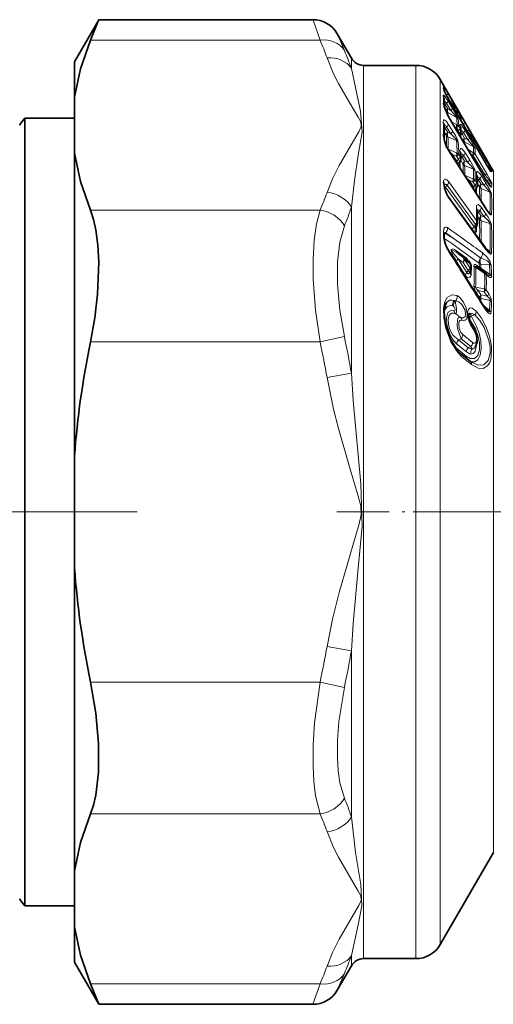
# Model space of a CAD drawing. Extents: x 0 to 210, y 0 to 297.
# Drawn here: x 120 to 136, y 180 to 215 of the extents above; entities that cross this region are included whole.
import ezdxf

# ---------------------------------------------------------------- set-up
doc = ezdxf.new("R2010")
doc.units = 0
doc.linetypes.add('DASHDOT', pattern=[18.5, 12, -3, 0.5, -3])

msp = doc.modelspace()

# ---------------------------------------------------------------- linework, layer by layer
at = {"color": 7, "lineweight": 35}
for p, q in [((121.45488, 213.810547), (122.319534, 215.308167)), ((122.313232, 215.292374), (122.026497, 214.584702)), ((122.313232, 215.292374), (122.319443, 215.307953)), ((122.319534, 215.308167), (129.940704, 215.308167)), ((131.310547, 213.935547), (130.806732, 214.808182)), ((121.45488, 213.810547), (121.45488, 213.806091)), ((121.45488, 213.806091), (121.45488, 212.550964)), ((133.604248, 213.685547), (131.743561, 213.685547)), ((136.361099, 209.910553), (134.470276, 213.185547)), ((121.45488, 212.550964), (121.45488, 210.569626)), ((136.077316, 210.222031), (134.759247, 212.502777)), ((134.606445, 212.220016), (134.755295, 211.876389)), ((119.684921, 210.09671), (119.684921, 211.810547)), ((119.684921, 211.810547), (121.45488, 211.810547)), ((136.08609, 209.644653), (134.755295, 211.876389)), ((135.196808, 211.744461), (135.20256, 211.779144)), ((134.606583, 211.596222), (134.606644, 211.593262)), ((135.174591, 211.234512), (135.158356, 211.199875)), ((136.082642, 208.618835), (134.751862, 210.693436)), ((121.45488, 210.569626), (121.45488, 199.791885)), ((135.20134, 210.574188), (135.20134, 210.571228)), ((119.684921, 210.09671), (119.684921, 183.810547)), ((135.787491, 209.760727), (135.787521, 209.757294)), ((134.608398, 209.445084), (134.609436, 209.417862)), ((136.076385, 207.198975), (134.74559, 209.039322)), ((135.788574, 208.555984), (135.787689, 208.524399)), ((134.612488, 207.570847), (134.612488, 207.686035)), ((135.107727, 206.996841), (135.285156, 206.872269)), ((135.285629, 206.871948), (135.470581, 206.74147)), ((135.818802, 206.493698), (136.037842, 206.339844)), ((136.0383, 206.339523), (136.039124, 206.338943)), ((136.141159, 206.26619), (136.03923, 206.338867)), ((135.542725, 203.165527), (135.197632, 203.446228)), ((135.581451, 203.1362), (135.542725, 203.165527)), ((121.45488, 195.829208), (121.45488, 199.791885)), ((121.45488, 195.829208), (121.45488, 185.051468)), ((136.361099, 185.710541), (134.470276, 182.435547)), ((121.45488, 185.051468), (121.45488, 183.070129)), ((119.684921, 183.810547), (121.45488, 183.810547)), ((121.45488, 183.070129), (121.45488, 181.810547)), ((121.45488, 181.810547), (122.319534, 180.312927)), ((131.310547, 181.685547), (130.806732, 180.812927)), ((133.604248, 181.935547), (131.743561, 181.935547)), ((122.319534, 180.312927), (122.026497, 181.036392)), ((122.319534, 180.312927), (129.940704, 180.312927))]:
    msp.add_line(p, q, dxfattribs=at)
at = {"color": 7, "lineweight": 13}
for p, q in [((129.940811, 215.307877), (129.947998, 215.287018)), ((129.947998, 215.287018), (130.193634, 214.584702)), ((122.026497, 214.584702), (130.193649, 214.584702)), ((130.806824, 214.807938), (130.814026, 214.790802)), ((130.814026, 214.790802), (131.059662, 214.213959)), ((131.310547, 213.935547), (131.310547, 213.931061)), ((131.310547, 213.931061), (131.310547, 213.571503)), ((131.743561, 213.685547), (131.743561, 213.681122)), ((131.743561, 213.681122), (131.743561, 181.935547)), ((133.604248, 213.681122), (133.604248, 213.685547)), ((133.604248, 213.681122), (133.604248, 181.935547)), ((134.470276, 213.181259), (134.470276, 213.185547)), ((134.470276, 213.181259), (134.470276, 182.435547)), ((134.650818, 212.868668), (134.759308, 212.682831)), ((134.690155, 212.627716), (134.697952, 212.633804)), ((134.83873, 212.390274), (134.697952, 212.633804)), ((134.900085, 212.439301), (134.759308, 212.682831)), ((136.077332, 210.220551), (134.759308, 212.501434)), ((134.759338, 212.502365), (134.759354, 212.501572)), ((135.092407, 212.103989), (134.900085, 212.439301)), ((134.683746, 212.072464), (134.612305, 212.192078)), ((134.698257, 212.340683), (134.652344, 212.295761)), ((134.742249, 212.145279), (134.652344, 212.295761)), ((134.690002, 211.996918), (134.683746, 212.072464)), ((134.851868, 212.083099), (134.698257, 212.340683)), ((134.742249, 212.145279), (134.851868, 212.083099)), ((134.910355, 212.156418), (134.756744, 212.413971)), ((134.81575, 212.405029), (134.83873, 212.390274)), ((134.921021, 212.222931), (135.044922, 212.14325)), ((135.034317, 212.070282), (134.994827, 212.095169)), ((135.106094, 212.078232), (135.092407, 212.103989)), ((134.742249, 212.011154), (135.056, 211.83284)), ((134.755295, 211.876389), (134.756744, 211.868408)), ((136.087494, 209.636307), (134.756744, 211.868408)), ((135.034317, 212.070282), (135.057922, 212.055893)), ((135.057434, 211.987671), (135.090454, 211.993225)), ((135.176361, 211.893997), (135.119446, 211.992203)), ((134.698257, 211.496445), (134.652344, 211.444809)), ((134.742249, 211.304901), (134.652344, 211.444809)), ((134.851868, 211.256958), (134.698257, 211.496445)), ((134.910355, 211.356323), (134.756744, 211.595779)), ((135.046112, 211.581848), (134.874207, 211.677032)), ((135.046112, 211.482071), (134.962952, 211.528183)), ((135.046112, 211.581833), (135.069427, 211.570343)), ((135.117752, 211.362244), (135.046112, 211.482071)), ((135.128067, 211.514145), (135.100815, 211.500595)), ((135.176239, 211.433578), (135.128067, 211.514145)), ((135.295502, 211.595581), (135.287231, 211.589188)), ((135.438385, 211.348587), (135.295502, 211.595581)), ((135.499756, 211.397552), (135.356857, 211.644547)), ((134.683746, 211.206482), (134.612549, 211.317337)), ((134.742249, 211.304901), (134.851868, 211.256958)), ((134.742249, 211.149811), (135.056, 211.01207)), ((135.082092, 211.328369), (135.117752, 211.362244)), ((135.160339, 211.238602), (135.148148, 211.217468)), ((135.27951, 211.025391), (135.18959, 211.175873)), ((135.295822, 211.294785), (135.248077, 211.248352)), ((135.337997, 211.09787), (135.248077, 211.248352)), ((135.281586, 210.993744), (135.27951, 211.025391)), ((135.45163, 211.033722), (135.295822, 211.294785)), ((135.337997, 211.09787), (135.45163, 211.033722)), ((135.510117, 211.106781), (135.354309, 211.367813)), ((135.419174, 211.36087), (135.438385, 211.348587)), ((135.524139, 211.179306), (135.6418, 211.103897)), ((135.625229, 211.050613), (135.583176, 211.077103)), ((135.625229, 211.050613), (135.648804, 211.03624)), ((135.046112, 210.575195), (134.749451, 210.700745)), ((136.087494, 208.596664), (134.756744, 210.67186)), ((135.337997, 210.96402), (135.652954, 210.785797)), ((135.341797, 210.892807), (135.338013, 210.96402)), ((135.637024, 210.593582), (135.462769, 210.690018)), ((135.646881, 210.967804), (135.68132, 210.973557)), ((136.112534, 210.278519), (135.710342, 210.972565)), ((134.909027, 210.518402), (134.882401, 210.489532)), ((135.059235, 210.284714), (134.909027, 210.518402)), ((135.046112, 210.460236), (134.909027, 210.518402)), ((135.046112, 210.575195), (135.069427, 210.567703)), ((135.117752, 210.348831), (135.046112, 210.460236)), ((135.059235, 210.284714), (135.117752, 210.348831)), ((135.176239, 210.444717), (135.128067, 210.519623)), ((135.204056, 210.527573), (135.201874, 210.528259)), ((135.295822, 210.479309), (135.248077, 210.425873)), ((135.337997, 210.28598), (135.248077, 210.425873)), ((135.45163, 210.236572), (135.295822, 210.479309)), ((135.510117, 210.33548), (135.354309, 210.578156)), ((135.637024, 210.49382), (135.551483, 210.541229)), ((135.637024, 210.593582), (135.660309, 210.582108)), ((136.065002, 209.778046), (135.637024, 210.49382)), ((135.718964, 210.525894), (135.691666, 210.512344)), ((136.123489, 209.84935), (135.718964, 210.525894)), ((135.059235, 210.284714), (135.032425, 210.255615)), ((135.174652, 210.252731), (135.175201, 210.084076)), ((135.27951, 210.188141), (135.198669, 210.313919)), ((135.337997, 210.28598), (135.45163, 210.236572)), ((135.337997, 210.131302), (135.652954, 209.99382)), ((136.077393, 210.221573), (136.077377, 210.220703)), ((136.23703, 209.999527), (136.193146, 210.027069)), ((136.23703, 209.999527), (136.228485, 209.971176)), ((135.637024, 209.656433), (135.340225, 209.781937)), ((135.637024, 209.656433), (135.660324, 209.648956)), ((135.877228, 209.657593), (135.832733, 209.607361)), ((136.028992, 209.420731), (135.877228, 209.657593)), ((136.087494, 209.520584), (135.93573, 209.757355)), ((136.065002, 209.778046), (135.978058, 209.825851)), ((136.08609, 209.644653), (136.087494, 209.636307)), ((136.248688, 209.544113), (136.095749, 209.628479)), ((136.361099, 209.910553), (136.361099, 209.907181)), ((136.361099, 209.907181), (136.361099, 185.710541)), ((134.614288, 209.437195), (134.608582, 209.428452)), ((134.609039, 209.434311), (134.614288, 209.437195)), ((134.714966, 209.424988), (134.656418, 209.355164)), ((135.673355, 207.951248), (134.656418, 209.355164)), ((135.727188, 208.028748), (134.714966, 209.424988)), ((135.767136, 208.171143), (134.773468, 209.541885)), ((135.499359, 209.599884), (135.472061, 209.57019)), ((135.649841, 209.365707), (135.499359, 209.599884)), ((135.637024, 209.541489), (135.499359, 209.599884)), ((135.649841, 209.365707), (135.622391, 209.335815)), ((135.708649, 209.430115), (135.637024, 209.541489)), ((135.649841, 209.365707), (135.708649, 209.430115)), ((135.767136, 209.525955), (135.718964, 209.600861)), ((135.765503, 209.333893), (135.766083, 209.165298)), ((135.864105, 209.368698), (135.794388, 209.477264)), ((135.922592, 209.467453), (135.832733, 209.607361)), ((136.028992, 209.420731), (135.922592, 209.467453)), ((136.235519, 209.174164), (135.922592, 209.312103)), ((136.218811, 209.438171), (136.235519, 209.424728)), ((136.087494, 207.156128), (134.756744, 208.997284)), ((131.310547, 208.641586), (131.310547, 202.740433)), ((136.087494, 208.424057), (135.93573, 208.63414)), ((122.026497, 208.535889), (130.193634, 208.535889)), ((135.864105, 208.211975), (135.793579, 208.309433)), ((135.877228, 208.511826), (135.832733, 208.45694)), ((135.922592, 208.332809), (135.832733, 208.45694)), ((136.028992, 208.301651), (135.877228, 208.511826)), ((135.922592, 208.332809), (136.028992, 208.301651)), ((136.157593, 208.508789), (136.235519, 208.443558)), ((135.673355, 207.951248), (135.70813, 207.992935)), ((135.766617, 207.969345), (135.765717, 207.823914)), ((135.922592, 208.162155), (136.235519, 208.069809)), ((134.585693, 207.636368), (134.585693, 207.750763)), ((134.661041, 207.726151), (134.645203, 207.740005)), ((134.668747, 207.734116), (134.661041, 207.726151)), ((136.235519, 207.067184), (136.073578, 207.202972)), ((134.887512, 207.08519), (134.860352, 207.095963)), ((135.362061, 206.872574), (135.049225, 207.094208)), ((135.730621, 206.96936), (135.912415, 206.837967)), ((135.91275, 206.837723), (135.914627, 206.836349)), ((135.362045, 206.228912), (135.049225, 206.718887)), ((135.420547, 206.317093), (135.107727, 206.807831)), ((135.107727, 206.807831), (135.285156, 206.683182)), ((135.285156, 206.683182), (135.469894, 206.396011)), ((135.343643, 206.773575), (135.528381, 206.643845)), ((135.343643, 206.773575), (135.528381, 206.485992)), ((135.672134, 206.783249), (135.854675, 206.651779)), ((135.730606, 206.51416), (136.037643, 206.298218)), ((135.863373, 206.514786), (135.762039, 206.587387)), ((135.855133, 206.651443), (135.856354, 206.650558)), ((135.863373, 206.514786), (135.856812, 206.650223)), ((135.915298, 206.610321), (136.223557, 206.61731)), ((135.921875, 206.474564), (135.915298, 206.610321)), ((136.243179, 206.249191), (135.921875, 206.474564)), ((135.469894, 206.396011), (135.420547, 206.317093)), ((135.542252, 206.343292), (135.526489, 206.320419)), ((136.050964, 206.286865), (136.037643, 206.298218)), ((136.050964, 206.286865), (136.072952, 206.306763)), ((136.198166, 206.170914), (136.109726, 206.233658)), ((136.037643, 205.739868), (135.730606, 205.802231)), ((135.863373, 205.438278), (135.762039, 205.598694)), ((135.921875, 205.525101), (135.820526, 205.685806)), ((136.037643, 205.641418), (135.820526, 205.685806)), ((135.863373, 205.438278), (135.860687, 205.379181)), ((136.139679, 205.481552), (135.921875, 205.525101)), ((136.050964, 205.739166), (136.037643, 205.739868)), ((136.139679, 205.481552), (136.037643, 205.641418)), ((136.198166, 205.570374), (136.109726, 205.709183)), ((134.9422, 205.122971), (134.909393, 205.135223)), ((135.000687, 205.306366), (134.96788, 205.326431)), ((135.017273, 205.315704), (134.96788, 205.326431)), ((135.017273, 205.315704), (135.000687, 205.306366)), ((135.921875, 205.395203), (135.916855, 205.289078)), ((136.243179, 205.330399), (135.921875, 205.395203)), ((135.965302, 205.211365), (136.223557, 204.962769)), ((135.18335, 204.738205), (135.024078, 204.848358)), ((135.704071, 204.81955), (135.569489, 204.780457)), ((131.059677, 204.047684), (130.193649, 203.85936)), ((135.62056, 203.834274), (135.274185, 204.115341)), ((122.026497, 203.85936), (130.193649, 203.85936)), ((135.403076, 203.500305), (135.057068, 203.781265)), ((135.215698, 203.968857), (135.115555, 203.925461)), ((135.461578, 203.644302), (135.115555, 203.925461)), ((135.562073, 203.687866), (135.215698, 203.968857)), ((135.562073, 203.687866), (135.461578, 203.644302)), ((135.398804, 203.347382), (135.052979, 203.628357)), ((135.589706, 203.049393), (135.244644, 203.330399)), ((131.310547, 202.740433), (130.444519, 202.58757)), ((133.512115, 197.810547), (153.323151, 197.810547)), ((131.310547, 192.880569), (130.444519, 193.033432)), ((131.310547, 192.880615), (131.310547, 186.979477)), ((122.026497, 191.761734), (130.193634, 191.761734)), ((131.059662, 191.57338), (130.193634, 191.761688)), ((122.026497, 187.085205), (130.193649, 187.085205)), ((131.310547, 182.049591), (131.310547, 181.685547)), ((130.806732, 180.812927), (131.059662, 181.407135)), ((122.026497, 181.036392), (130.193634, 181.036392)), ((129.940704, 180.312927), (130.193634, 181.036392))]:
    msp.add_line(p, q, dxfattribs=at)
at = {"color": 7, "linetype": 'DASHDOT', "lineweight": 13}
msp.add_line((96.88765, 197.810547), (123.688263, 197.810547), dxfattribs=at)
at = {"color": 7, "linetype": 'DASHDOT', "lineweight": 13, "ltscale": 0.15433}
msp.add_line((130.796112, 197.810547), (136.969315, 197.810547), dxfattribs=at)
at = {"color": 7, "lineweight": 35}
for points in [[(121.45488, 212.550964), (121.671013, 213.56311), (122.026497, 214.584702)], [(134.606659, 211.093216), (134.609558, 211.054108), (134.687759, 210.811279), (134.751862, 210.693436)], [(121.45488, 210.569626), (121.671013, 209.55748), (122.026497, 208.535889)], [(122.026497, 208.535889), (122.136009, 208.211578), (122.219673, 207.838242), (122.289932, 207.293533), (122.318573, 206.694565), (122.273987, 205.547195), (122.175568, 204.705719), (122.026497, 203.85936)], [(134.700226, 205.256912), (134.655945, 205.175079), (134.614044, 204.936417), (134.649673, 204.514038), (134.832321, 203.953812), (135.063751, 203.580841), (135.197632, 203.446228)], [(135.474258, 204.860901), (135.544113, 204.512482), (135.632599, 204.371552)], [(135.707657, 203.651398), (135.78598, 203.818634), (135.778534, 204.058365), (135.667969, 204.32457), (135.632599, 204.371552)], [(122.026497, 191.761734), (122.210228, 190.664062), (122.306854, 189.583145), (122.306763, 188.56958), (122.213684, 187.749893), (122.131973, 187.395004), (122.026497, 187.085205)], [(121.45488, 185.051468), (121.671013, 186.063614), (122.026497, 187.085205)], [(121.45488, 183.070129), (121.671013, 182.057983), (122.026497, 181.036392)]]:
    msp.add_lwpolyline(points, dxfattribs=at)
at = {"color": 7, "lineweight": 13}
for points in [[(130.444534, 209.171783), (130.641388, 209.654099), (130.877075, 210.126801), (131.472031, 211.147125), (131.577866, 211.326736), (131.661987, 211.507645), (131.640762, 211.672058), (131.552002, 211.838943), (131.236679, 212.363098), (130.85051, 213.043762), (130.677124, 213.389648), (130.444519, 213.948807)], [(131.310547, 208.641602), (131.416275, 209.59549), (131.548447, 210.49295), (131.689209, 211.310547), (131.639008, 212.05394), (131.455032, 212.897751), (131.310547, 213.571503)], [(134.580292, 212.975266), (134.580002, 212.976959), (134.580338, 212.978104), (134.582306, 212.976883), (134.588745, 212.96875), (134.650818, 212.868668)], [(134.580292, 212.880249), (134.580002, 212.876633), (134.581863, 212.864914), (134.609299, 212.79126), (134.759308, 212.501434)], [(134.580078, 212.605591), (134.580582, 212.622055), (134.582489, 212.627426), (134.584717, 212.630096), (134.590057, 212.631683), (134.595932, 212.630127), (134.603363, 212.625763), (134.623459, 212.60733), (134.756744, 212.413971)], [(134.697952, 212.633804), (134.754944, 212.675812), (134.758331, 212.679733), (134.759171, 212.681213), (134.759308, 212.682831)], [(134.83873, 212.390274), (134.895752, 212.432297), (134.899124, 212.436218), (134.899963, 212.437698), (134.900085, 212.439301)], [(134.580078, 212.319885), (134.582733, 212.279465), (134.623322, 212.141205), (134.756744, 211.868408)], [(134.608536, 212.415161), (134.642746, 212.405289), (134.698257, 212.340683)], [(135.056, 211.83284), (135.05719, 211.834091), (135.057587, 211.835373), (135.057312, 211.83902), (135.052109, 211.850891), (135.029602, 211.883591), (134.851868, 212.083099)], [(135.114487, 211.771606), (135.110687, 211.786224), (135.091187, 211.832153), (134.910355, 212.156418)], [(134.580078, 211.674698), (134.584305, 211.725235), (134.592545, 211.740967), (134.60202, 211.747314), (134.614838, 211.747925), (134.634094, 211.739944), (134.689987, 211.687927), (134.756744, 211.595779)], [(135.174835, 211.935837), (135.174713, 211.937546), (135.175018, 211.938507), (135.176254, 211.938522), (135.177628, 211.937546), (135.184509, 211.92955), (135.356857, 211.644547)], [(134.608536, 211.545685), (134.642624, 211.548187), (134.680267, 211.522949), (134.698257, 211.496445)], [(135.174637, 211.55809), (135.175781, 211.57489), (135.17807, 211.580322), (135.180603, 211.582977), (135.186523, 211.584412), (135.192917, 211.582626), (135.200928, 211.577881), (135.222488, 211.558167), (135.354309, 211.367813)], [(134.580078, 211.190842), (134.623199, 210.956161), (134.756744, 210.67186)], [(135.056, 211.01207), (135.057602, 211.019669), (135.056244, 211.02684), (135.048233, 211.044586), (135.00769, 211.09938), (134.851868, 211.256958)], [(135.114487, 210.955551), (135.0914, 211.032715), (135.023468, 211.168732), (134.910355, 211.356323)], [(135.18959, 211.175873), (135.18277, 211.181381), (135.179733, 211.182617), (135.17778, 211.182663), (135.176163, 211.181946), (135.174911, 211.180435), (135.173584, 211.17511)], [(135.204498, 211.368484), (135.238983, 211.359406), (135.295822, 211.294785)], [(135.6418, 211.103897), (135.642975, 211.103699), (135.643768, 211.104507), (135.642761, 211.107803), (135.636505, 211.117859), (135.613068, 211.14827), (135.438385, 211.348587)], [(135.652954, 210.785797), (135.654434, 210.787445), (135.654785, 210.789658), (135.653809, 210.79451), (135.646622, 210.808823), (135.583939, 210.889359), (135.45163, 211.033722)], [(135.711456, 210.724503), (135.708252, 210.738113), (135.690491, 210.781677), (135.510117, 211.106781)], [(135.174637, 210.655594), (135.180344, 210.707718), (135.189774, 210.723434), (135.200409, 210.729309), (135.214706, 210.728806), (135.235321, 210.719086), (135.294495, 210.661652), (135.354309, 210.578156)], [(135.204498, 210.527405), (135.238861, 210.530716), (135.277252, 210.506195), (135.295822, 210.479309)], [(135.711456, 209.937149), (135.690674, 210.010498), (135.623901, 210.146286), (135.510117, 210.33548)], [(135.160339, 210.244308), (135.120865, 210.236557), (135.078537, 210.258453), (135.059235, 210.284714)], [(135.652954, 209.99382), (135.6548, 210.000885), (135.65387, 210.007523), (135.646866, 210.024292), (135.584213, 210.105194), (135.45163, 210.236572)], [(136.077332, 210.220551), (136.19458, 210.023087), (136.264282, 209.916718), (136.280243, 209.897659), (136.283691, 209.895233), (136.284851, 209.895004), (136.285889, 209.895828)], [(136.112534, 210.278519), (136.284866, 209.968521), (136.296631, 209.941895), (136.298416, 209.935211), (136.298386, 209.933838)], [(136.112534, 210.161652), (136.230713, 210.019699), (136.238815, 210.006485), (136.240479, 210.002075), (136.24057, 210.000641), (136.239838, 209.999435), (136.23703, 209.999527)], [(134.773468, 209.541885), (134.702957, 209.617599), (134.653915, 209.63913), (134.635406, 209.637222), (134.613251, 209.622833), (134.602066, 209.607452), (134.586639, 209.566681)], [(135.761047, 209.837341), (135.764679, 209.887451), (135.772446, 209.903091), (135.781494, 209.909515), (135.793793, 209.910339), (135.812347, 209.902863), (135.867401, 209.851746), (135.93573, 209.757355)], [(135.788773, 209.707779), (135.821777, 209.709839), (135.858994, 209.684601), (135.877228, 209.657593)], [(136.065002, 209.778046), (136.186768, 209.645355), (136.245621, 209.567215), (136.251251, 209.55455), (136.252075, 209.549927), (136.251526, 209.546631), (136.250793, 209.545486), (136.248688, 209.544113)], [(136.087494, 209.636307), (136.250168, 209.388962), (136.272491, 209.364731), (136.284836, 209.356216), (136.289322, 209.355591), (136.291931, 209.35704), (136.293274, 209.359375), (136.294006, 209.362305)], [(136.123489, 209.84935), (136.254242, 209.616989), (136.293121, 209.533875), (136.30603, 209.494263), (136.307175, 209.482178)], [(134.756744, 208.997284), (134.665558, 209.164047), (134.58374, 209.473907)], [(134.714966, 209.424988), (134.692657, 209.449326), (134.662064, 209.45871), (134.645126, 209.45546), (134.614288, 209.437195)], [(135.751205, 209.325516), (135.711823, 209.317627), (135.669327, 209.339294), (135.649841, 209.365707)], [(136.028992, 209.420731), (136.182434, 209.266174), (136.224945, 209.210571), (136.236572, 209.184708), (136.23645, 209.176239), (136.235519, 209.174164)], [(136.087494, 209.520584), (136.226257, 209.286148), (136.27095, 209.193314), (136.294006, 209.117752)], [(135.761047, 208.59848), (135.766602, 208.682602), (135.777786, 208.713196), (135.796692, 208.732483), (135.822189, 208.735367), (135.85318, 208.72142), (135.93573, 208.634125)], [(136.087494, 208.59668), (136.203552, 208.431808), (136.250488, 208.381485), (136.272675, 208.366959), (136.282135, 208.36557), (136.286011, 208.366898), (136.290375, 208.371445), (136.294006, 208.385056)], [(130.193634, 208.535889), (130.064056, 208.049774), (129.981506, 207.472122), (129.943298, 206.801483), (129.949936, 206.080963), (130.032501, 204.980591), (130.193634, 203.85936)], [(135.788773, 208.535172), (135.817627, 208.548645), (135.833969, 208.54837), (135.8591, 208.53476), (135.877228, 208.511826)], [(136.235519, 208.069809), (136.236816, 208.082108), (136.223267, 208.115967), (136.155701, 208.194443), (136.028992, 208.301651)], [(136.294006, 208.020279), (136.272629, 208.105469), (136.180191, 208.28569), (136.087494, 208.424057)], [(131.059662, 207.976837), (130.896332, 207.403564), (130.816422, 206.697144), (130.816284, 205.900909), (130.898849, 204.983521), (131.059662, 204.047684)], [(134.585693, 207.750778), (134.604156, 207.881256), (134.631577, 207.924438), (134.657455, 207.938049), (134.689911, 207.936447), (134.727234, 207.917435)], [(135.723419, 207.75119), (135.706314, 207.754227), (135.664459, 207.779999), (135.630341, 207.815964)], [(135.723221, 207.75119), (135.73999, 207.755142), (135.753342, 207.768234), (135.760086, 207.783264), (135.765717, 207.823914)], [(134.860352, 207.146072), (134.917709, 207.165512), (134.980621, 207.138168), (135.049225, 207.094208)], [(136.223557, 206.61731), (136.224594, 206.648361), (136.212234, 206.675491), (136.192078, 206.699692), (136.144653, 206.737427), (135.964981, 206.820358), (135.914795, 206.836227)], [(136.282043, 206.577927), (136.236084, 206.727524), (136.12616, 206.884964), (135.970154, 207.02597)], [(136.294006, 207.014771), (136.289902, 206.993301), (136.285675, 206.98526), (136.270905, 206.976776), (136.257996, 206.9785), (136.244156, 206.984711), (136.216125, 207.005188), (136.087494, 207.156143)], [(135.672119, 206.554855), (135.675217, 206.587585), (135.680176, 206.599579), (135.690674, 206.609833), (135.702759, 206.61293), (135.722473, 206.609406), (135.762039, 206.587387)], [(135.730606, 206.51416), (135.728394, 206.527496), (135.729736, 206.532043), (135.731369, 206.533951), (135.736084, 206.535812), (135.742065, 206.535614), (135.755829, 206.531342), (135.820526, 206.492493)], [(135.362061, 206.228912), (135.435333, 206.148026), (135.466003, 206.135254), (135.504654, 206.140717), (135.526581, 206.15799), (135.543549, 206.181717), (135.567245, 206.241882)], [(135.420547, 206.317093), (135.438568, 206.284821), (135.450546, 206.276093), (135.469513, 206.274017), (135.48175, 206.278259), (135.504166, 206.294769), (135.526489, 206.320419)], [(136.243179, 206.249191), (136.245331, 206.23204), (136.243576, 206.225967), (136.237335, 206.220871), (136.231445, 206.220047), (136.216614, 206.222931), (136.161377, 206.252411), (136.139679, 206.267227)], [(136.301666, 206.208878), (136.296814, 206.165924), (136.288879, 206.151855), (136.273453, 206.142639), (136.261322, 206.14183), (136.235336, 206.149078), (136.198166, 206.170914)], [(135.672119, 205.844757), (135.679062, 205.782822), (135.719269, 205.674454), (135.762039, 205.598694)], [(135.730606, 205.802231), (135.728394, 205.792648), (135.734009, 205.770462), (135.749252, 205.748032), (135.820526, 205.685806)], [(135.07576, 205.501114), (134.881714, 205.532593), (134.717453, 205.433167), (134.635071, 205.275543), (134.591782, 205.056076), (134.598175, 204.70636), (134.666992, 204.344391), (134.850616, 203.856232), (135.098221, 203.474838), (135.244644, 203.330399)], [(135.07576, 205.501114), (135.153397, 205.450256), (135.2966, 205.271881), (135.389801, 205.06778), (135.43399, 204.843216), (135.41716, 204.704742), (135.391418, 204.655258), (135.354309, 204.622894), (135.310181, 204.610931), (135.241852, 204.624939)], [(136.139679, 205.481552), (136.22049, 205.402344), (136.243713, 205.358154), (136.243179, 205.330399)], [(136.198166, 205.570374), (136.272369, 205.427948), (136.301666, 205.287445)], [(134.615997, 204.958939), (134.707489, 205.105026), (134.837494, 205.147903), (134.909393, 205.135223)], [(134.9422, 205.122971), (134.956421, 205.112823), (134.99411, 205.038803), (134.998703, 204.994888), (134.995758, 204.977173), (134.987122, 204.962158), (134.976273, 204.957458), (134.965591, 204.959503)], [(135.000687, 205.306366), (135.052155, 205.048691), (135.054459, 204.918869), (135.042068, 204.869232), (135.034088, 204.855469), (135.02739, 204.849487), (135.024078, 204.848358)], [(135.017273, 205.315704), (135.132248, 205.281219), (135.240326, 205.189102), (135.35376, 204.9841), (135.374451, 204.826126), (135.357193, 204.764282), (135.328201, 204.729675), (135.289597, 204.713989), (135.25592, 204.713791), (135.18335, 204.738205)], [(135.970154, 205.160797), (136.093262, 204.981308), (136.16246, 204.903015), (136.213196, 204.864014), (136.239929, 204.855408), (136.255707, 204.858109), (136.268768, 204.869553), (136.275665, 204.883575), (136.282043, 204.918625)], [(134.965591, 204.959503), (134.855469, 204.976212), (134.759384, 204.913055), (134.714233, 204.816071), (134.693878, 204.679611), (134.708786, 204.466064), (134.835449, 204.077133), (134.940613, 203.905029), (135.057068, 203.781265)], [(135.024078, 204.848358), (134.930038, 204.876587), (134.885254, 204.873779), (134.824493, 204.842178), (134.790848, 204.799026), (134.753311, 204.658859), (134.764267, 204.478973), (134.815018, 204.299103), (134.923325, 204.09671), (135.115555, 203.925461)], [(135.18335, 204.738205), (135.147812, 204.735123), (135.124451, 204.717987), (135.085342, 204.64032), (135.074585, 204.424683), (135.094833, 204.299835), (135.215698, 203.968857)], [(135.652802, 204.291382), (135.545746, 204.457352), (135.468933, 204.660965), (135.442688, 204.814316), (135.452316, 204.958389), (135.473907, 205.012939), (135.507004, 205.050629), (135.548096, 205.06752), (135.610703, 205.060013), (135.740952, 204.965958), (135.762558, 204.941803)], [(135.569489, 204.780457), (135.766464, 204.408081), (135.852554, 204.165375), (135.913361, 203.897949), (135.932922, 203.618484), (135.896301, 203.378876), (135.808838, 203.217056), (135.694244, 203.14769), (135.613373, 203.146133), (135.53096, 203.17511)], [(135.704071, 204.81955), (135.878677, 204.615051), (136.032455, 204.363892), (136.20462, 203.910522), (136.245621, 203.67598), (136.247803, 203.455215), (136.17569, 203.194366), (136.025635, 203.046356), (135.836792, 203.023422), (135.581451, 203.1362)], [(135.762558, 204.941803), (135.941803, 204.694244), (136.098282, 204.400833), (136.225113, 204.061249), (136.299271, 203.705383), (136.288528, 203.290512), (136.234314, 203.125351), (136.15033, 203.002991), (135.998474, 202.915619), (135.823105, 202.921524), (135.589706, 203.049393)], [(136.127151, 204.990891), (136.175064, 204.9487), (136.198456, 204.933319), (136.211258, 204.928452), (136.216721, 204.928146), (136.222839, 204.931122), (136.224289, 204.933197), (136.225998, 204.938782), (136.226273, 204.945877), (136.223557, 204.962769)], [(135.241852, 204.624939), (135.207748, 204.631836), (135.174286, 204.619476), (135.146103, 204.5811), (135.130173, 204.514221), (135.150925, 204.33107), (135.209488, 204.19371), (135.274185, 204.115341)], [(135.511002, 204.660477), (135.721069, 204.323044), (135.809891, 204.089401), (135.865814, 203.828674), (135.868134, 203.571411), (135.80867, 203.377609), (135.685989, 203.266678), (135.541183, 203.266861), (135.398804, 203.347382)], [(135.652802, 204.291382), (135.746552, 204.102951), (135.765396, 203.920258), (135.74704, 203.853317), (135.732819, 203.831528), (135.708099, 203.812592), (135.679108, 203.807663), (135.659515, 203.811722), (135.62056, 203.834274)], [(135.55809, 203.425385), (135.639313, 203.439224), (135.712112, 203.513962), (135.766327, 203.748749)], [(131.310547, 192.880646), (131.377747, 193.850723), (131.546967, 195.809769), (131.687225, 197.299713), (131.641602, 198.812271), (131.37735, 201.77565), (131.310547, 202.740433)], [(130.444534, 193.033508), (130.641388, 193.998154), (130.877075, 194.943558), (131.472031, 196.984177), (131.577866, 197.343414), (131.661987, 197.705246), (131.640762, 198.034058), (131.552002, 198.367844), (131.236679, 199.416122), (130.85051, 200.777451), (130.677124, 201.469238), (130.444519, 202.58757)], [(130.193634, 191.761734), (130.000565, 190.322128), (129.949753, 189.534561), (129.944153, 188.782318), (129.974274, 188.22731), (130.036896, 187.720779), (130.193634, 187.085205)], [(131.059662, 191.573395), (130.865784, 190.36087), (130.815521, 189.702637), (130.810211, 189.076263), (130.840256, 188.610626), (130.902115, 188.187256), (131.059662, 187.644257)], [(131.310547, 182.049591), (131.54657, 183.134705), (131.686554, 183.807724), (131.643158, 184.572708), (131.460144, 185.705261), (131.310547, 186.979477)], [(130.444534, 181.672272), (130.641388, 182.154602), (130.877075, 182.627304), (131.472031, 183.647614), (131.577866, 183.827225), (131.661987, 184.008148), (131.640762, 184.172546), (131.552002, 184.339447), (131.236679, 184.863586), (130.85051, 185.54425), (130.677124, 185.890137), (130.444519, 186.44931)]]:
    msp.add_lwpolyline(points, dxfattribs=at)
at = {"color": 7, "lineweight": 35}
for centre, radius, start, end in [((129.940704, 214.308167), 1, 29.999994, 89.999989), ((131.743561, 214.185547), 0.5, 209.999989, 270.000004), ((133.604248, 212.685547), 1, 29.999994, 90.000003), ((134.213318, 212.828125), 0.399428, 354.615247, 13.592193), ((136.760864, 213.711304), 2.337703, 202.552911, 211.122613), ((132.650101, 212.366241), 1.962506, 355.641125, 4.618953), ((120.802963, 210.810547), 1.5, 138.189685, 149.999997), ((134.819672, 211.808502), 0.384027, 355.615243, 8.573047), ((129.362549, 211.343048), 5.250052, 357.272481, 2.72782), ((133.362213, 211.37793), 1.841318, 358.580907, 2.901586), ((135.003036, 211.337326), 0.2, 329.064164, 358.570344), ((135.003036, 210.355438), 0.2, 327.81191, 359.156437), ((130.298798, 210.424225), 4.904734, 359.162157, 1.712757), ((135.297119, 210.167221), 0.149099, 146.799125, 176.504369), ((139.677109, 212.219833), 4.116473, 209.029378, 213.735187), ((131.229279, 209.505356), 4.565188, 359.098693, 3.157487), ((137.930771, 210.683426), 2.116479, 209.384644, 216.8091), ((135.484589, 209.517136), 0.880621, 186.471777, 212.884911), ((135.887863, 209.248535), 0.14895, 146.792527, 176.454358), ((135.593933, 209.436722), 0.2, 327.801361, 359.090742), ((137.156479, 209.264267), 1.252495, 211.008412, 220.725954), ((127.378563, 208.186447), 8.415908, 359.236122, 2.301461), ((135.856339, 207.886978), 0.118916, 146.475032, 171.051405), ((135.549377, 208.083557), 0.245514, 327.795484, 344.398231), ((135.567719, 208.076782), 0.226014, 344.801939, 359.358073), ((135.41687, 207.590836), 0.804853, 181.423365, 210.367849), ((134.858429, 207.693329), 0.245982, 168.464553, 181.854747), ((-48.931549, 90.112549), 217.794867, 31.901611, 32.515727), ((136.737549, 207.646423), 0.798006, 214.08798, 225.106387), ((135.355194, 206.578125), 0.199991, 17.013287, 55.000894), ((134.660278, 206.371735), 0.924927, 9.271552, 16.644167), ((135.323334, 206.47644), 0.253681, 345.689094, 10.057229), ((135.228806, 206.502823), 0.351696, 333.027545, 345.33284), ((137.068253, 205.842758), 1.269974, 209.920622, 222.150732), ((152.558441, 197.484695), 31.189625, 168.206823, 175.757706), ((152.558441, 198.136398), 31.189627, 184.242294, 191.793177), ((120.802963, 184.810547), 1.5, 210.000003, 221.810315), ((133.604248, 182.935547), 1, 269.999997, 330.000006), ((131.743561, 181.435547), 0.5, 89.999996, 150.000011), ((129.940704, 181.312927), 1, 270.000004, 330.000003)]:
    msp.add_arc(centre, radius, start, end, dxfattribs=at)
at = {"color": 7, "lineweight": 13}
for centre, radius, start, end in [((121.351242, 210.72757), 9.647012, 19.506457, 23.567293), ((122.267235, 210.40918), 9.580313, 19.273995, 23.399687), ((134.384018, 212.927765), 0.201936, 346.392488, 13.604917), ((134.408585, 212.875748), 0.198456, 13.47738, 30.095367), ((134.407959, 212.780548), 0.199095, 7.549361, 30.04969), ((134.419342, 212.509033), 0.187519, 4.661323, 30.993674), ((132.799362, 212.462753), 1.78645, 355.413255, 4.586515), ((134.462204, 212.516769), 0.263138, 26.401429, 43.072174), ((134.418396, 212.223083), 0.188433, 355.470475, 30.909236), ((134.862808, 212.447464), 0.259286, 194.959462, 215.784831), ((131.722855, 209.489426), 4.256591, 38.767713, 42.953267), ((135.035919, 212.144836), 0.010076, 349.875821, 61.134223), ((134.86351, 212.071411), 0.195077, 355.435817, 21.601045), ((134.934402, 211.978195), 0.198633, 30.076864, 56.192697), ((134.924347, 212.005798), 0.19562, 356.015078, 21.573386), ((133.024826, 211.831421), 1.7268, 1.740024, 5.974699), ((134.980179, 212.035568), 0.065026, 340.24828, 32.666585), ((133.401245, 211.616455), 1.668824, 358.416885, 7.450096), ((134.948975, 211.671982), 0.193186, 31.0463, 56.364282), ((134.952255, 211.892197), 0.194835, 30.887744, 57.156485), ((134.996155, 211.98468), 0.094466, 5.175752, 49.063926), ((135.10495, 211.957504), 0.038041, 67.324471, 112.08324), ((133.453323, 211.55481), 1.675242, 358.609245, 7.435861), ((135.046814, 212.011093), 0.175418, 299.291073, 317.743006), ((135.003052, 211.836258), 0.198546, 8.54402, 30.103909), ((134.990479, 211.908127), 0.186413, 355.656148, 8.549849), ((134.442001, 211.584564), 0.164887, 2.902726, 33.137025), ((129.468018, 211.43277), 5.117792, 357.290484, 2.709472), ((134.811066, 211.579041), 0.207358, 192.452823, 220.221012), ((134.99585, 211.723587), 0.246577, 281.758066, 295.208505), ((134.976334, 211.414322), 0.181656, 33.338871, 59.174027), ((134.978592, 211.488083), 0.122703, 5.845426, 42.15951), ((133.513, 211.474487), 1.66374, 358.591072, 2.880432), ((135.013718, 211.461441), 0.18772, 2.963397, 30.991), ((135.075317, 211.487335), 0.245241, 26.182292, 46.904651), ((135.182831, 211.810516), 0.241701, 297.662988, 316.293971), ((135.325958, 211.563217), 0.241335, 297.646718, 316.307437), ((125.460838, 205.434418), 11.675809, 28.684814, 30.710337), ((134.440506, 211.100296), 0.166335, 357.559292, 32.971799), ((129.792908, 210.903625), 4.90021, 358.81302, 3.543369), ((129.832352, 210.846359), 4.919263, 358.303816, 3.536601), ((134.947861, 211.232101), 0.2133, 1.750696, 37.454469), ((135.151917, 211.31778), 0.079619, 257.658706, 276.068422), ((135.170212, 211.243393), 0.010386, 205.902121, 296.16635), ((135.348724, 211.255478), 0.177947, 187.954133, 206.570865), ((135.418976, 211.380707), 0.215501, 183.261793, 217.755286), ((135.569275, 211.015488), 0.066829, 339.38745, 32.114351), ((135.472656, 211.052109), 0.176887, 354.85398, 17.023604), ((135.531128, 210.938705), 0.19884, 30.095712, 56.181936), ((135.543121, 210.872498), 0.194887, 30.894172, 57.158967), ((135.587006, 210.965057), 0.09447, 5.146935, 49.036643), ((135.533386, 210.986511), 0.177514, 355.489936, 16.995686), ((134.72197, 210.675461), 0.03492, 354.096828, 31.028115), ((134.960495, 210.854507), 0.184215, 33.2737, 58.780519), ((130.306412, 210.645996), 4.763666, 359.058348, 4.407386), ((130.344482, 210.588684), 4.784097, 359.172708, 4.398001), ((135.545456, 210.624588), 0.193755, 31.046154, 56.302947), ((134.118423, 210.628342), 1.542595, 358.282365, 5.858397), ((135.695847, 210.937698), 0.038182, 67.409794, 112.05676), ((134.170288, 210.566696), 1.549224, 358.49095, 5.846349), ((135.945068, 211.77623), 1.629465, 225.474862, 230.522658), ((134.887238, 210.519806), 0.16898, 339.444493, 19.218786), ((134.986389, 210.635712), 0.185223, 288.793803, 308.183634), ((134.995361, 210.417145), 0.167731, 37.672731, 63.803379), ((134.948532, 210.474091), 0.153028, 6.052277, 37.752522), ((135.02597, 210.588593), 0.123399, 307.262634, 325.953512), ((135.03627, 210.565323), 0.165184, 1.907929, 33.120055), ((130.406738, 210.513992), 4.770007, 359.167847, 1.701006), ((135.383972, 210.547592), 0.181515, 186.417518, 221.849274), ((135.586685, 210.735382), 0.246637, 281.769663, 295.205684), ((135.567169, 210.426025), 0.18173, 33.345062, 59.173399), ((135.569427, 210.499878), 0.12272, 5.820405, 42.133869), ((135.334518, 210.129669), 0.208534, 146.649598, 185.826474), ((135.31424, 210.17453), 0.165851, 179.388621, 213.052701), ((135.163391, 210.254379), 0.01047, 253.08586, 328.452254), ((135.124786, 210.079193), 0.050387, 323.36865, 5.509502), ((130.734543, 209.984879), 4.549507, 358.505114, 2.560542), ((130.771332, 209.927567), 4.571217, 358.174335, 2.55432), ((135.556641, 209.835663), 0.185134, 33.247069, 58.657712), ((131.250015, 209.727325), 4.411005, 358.981999, 3.46358), ((135.987381, 210.388992), 0.167569, 298.35367, 318.568441), ((136.12529, 209.833649), 0.200001, 30.062425, 56.038195), ((136.502319, 210.820175), 1.579454, 225.205165, 230.582627), ((135.478088, 209.601059), 0.169033, 339.457069, 19.209605), ((135.586182, 209.498306), 0.167848, 37.679579, 63.796617), ((135.539352, 209.555359), 0.153062, 6.031925, 37.729371), ((131.287628, 209.670029), 4.431885, 359.10581, 3.455556), ((135.623077, 209.747269), 0.16476, 3.323541, 33.140399), ((131.338226, 209.595139), 4.429461, 359.105072, 3.134551), ((136.007095, 209.750671), 0.225381, 196.035367, 219.41811), ((136.112289, 209.795776), 0.200352, 29.954433, 48.006268), ((136.117126, 209.972504), 0.185345, 335.561201, 347.95563), ((134.8647, 209.513077), 0.283428, 169.089051, 187.935596), ((134.509918, 209.405899), 0.100306, 6.854935, 42.656809), ((134.447617, 209.478638), 0.164407, 346.787141, 32.345898), ((134.584198, 209.566528), 0.191792, 312.736498, 352.579737), ((135.577255, 209.716995), 0.185264, 288.807955, 308.17317), ((135.616821, 209.669952), 0.123513, 307.235733, 325.926812), ((135.925385, 209.210876), 0.208524, 146.647385, 186.601059), ((135.754211, 209.335648), 0.010524, 253.417493, 328.4582), ((131.662689, 209.066055), 4.212297, 358.356783, 4.120083), ((131.701553, 209.008759), 4.231928, 357.92832, 4.110454), ((136.234726, 209.421524), 0.002796, 246.789519, 76.121324), ((134.815201, 209.641907), 1.436818, 351.30613, 356.097237), ((136.123154, 209.260757), 0.198762, 30.725794, 55.578462), ((136.138016, 209.380951), 0.197149, 30.893912, 55.849699), ((134.860809, 209.580521), 1.449702, 351.342938, 356.110217), ((121.352989, 212.392456), 9.645188, 336.431686, 340.493055), ((134.691986, 209.002869), 0.064899, 355.072228, 34.222171), ((135.905151, 209.255783), 0.165866, 179.322259, 213.050556), ((135.717865, 209.16008), 0.048215, 320.665453, 6.180834), ((136.140656, 209.017059), 0.183479, 33.292114, 58.877679), ((132.184341, 208.808792), 4.067601, 354.848455, 5.153411), ((132.219086, 208.751373), 4.091359, 354.863075, 5.137661), ((121.478775, 211.973572), 10.381069, 337.35614, 341.278451), ((135.653641, 208.517868), 0.134251, 2.794693, 36.892396), ((127.427986, 208.266083), 8.339692, 359.347727, 2.284297), ((136.05246, 208.600769), 0.035218, 353.325483, 30.905739), ((136.17366, 208.245483), 0.26523, 160.822186, 198.362317), ((136.131317, 208.280701), 0.193316, 32.67849, 57.389018), ((134.503677, 207.888901), 0.225885, 316.841179, 7.277252), ((58.827263, 100.768471), 131.307638, 54.020366, 54.687798), ((135.806152, 207.808426), 0.194156, 132.918063, 171.751814), ((135.710632, 207.9702), 0.041821, 206.944613, 312.879795), ((135.60881, 207.896667), 0.137933, 17.85858, 44.107719), ((135.633759, 208.055634), 0.097258, 319.817072, 343.94625), ((135.919922, 207.82872), 0.211227, 148.565193, 201.533614), ((135.56488, 208.15274), 0.203681, 322.623207, 5.199759), ((135.82457, 208.350754), 0.336008, 253.17468, 263.339177), ((135.874542, 207.90506), 0.135664, 179.765689, 216.707207), ((135.73085, 207.967804), 0.030315, 286.861453, 330.116024), ((135.607742, 208.075089), 0.186037, 359.740177, 31.075237), ((127.950241, 207.796738), 7.924746, 357.752077, 3.0036), ((127.967224, 207.74585), 7.966252, 357.559289, 2.995632), ((136.155594, 207.91568), 0.173558, 37.078293, 62.590645), ((128.598907, 207.568436), 7.653036, 356.244576, 3.756292), ((128.612961, 207.517502), 7.697474, 356.255244, 3.745089), ((135.6026, 207.656509), 1.017489, 181.134694, 210.58382), ((134.514282, 207.568512), 0.098364, 1.362942, 43.537497), ((134.514725, 207.68309), 0.097927, 1.333905, 43.635702), ((134.812195, 207.602448), 0.216362, 140.521662, 157.354417), ((134.843201, 207.56311), 0.244466, 138.169208, 160.630094), ((48.320389, 85.171822), 149.732001, 54.310768, 54.808068), ((134.635849, 207.709396), 0.031969, 73.02201, 129.057135), ((134.646652, 207.695969), 0.044074, 59.919481, 91.890503), ((40.868324, 74.022186), 163.321202, 54.490778, 54.950518), ((60.438446, 103.534409), 127.936349, 53.948345, 54.534501), ((134.673615, 207.156921), 0.056286, 341.665551, 28.96174), ((136.02243, 207.162399), 0.065259, 354.500345, 34.132286), ((-42.487152, 94.410225), 210.030295, 31.82373, 32.461102), ((134.961029, 207.122177), 0.103744, 166.652299, 194.59768), ((135.029999, 207.247238), 0.19753, 210.811101, 223.83813), ((134.909363, 207.098984), 0.025327, 153.766915, 212.278841), ((135.192871, 207.113693), 0.14476, 187.726414, 233.919393), ((135.507385, 206.894104), 0.146779, 188.427861, 229.031724), ((135.134918, 206.600998), 0.354502, 25.008616, 50.091426), ((136.075928, 206.684036), 0.224144, 136.729131, 188.296762), ((136.07814, 206.682068), 0.224172, 136.657114, 188.187807), ((136.165466, 206.724045), 0.274907, 155.888604, 204.443849), ((135.750443, 206.991791), 0.222936, 316.477037, 8.839495), ((136.143433, 206.905151), 0.186305, 36.051043, 60.388038), ((135.243668, 206.652573), 0.205903, 131.203781, 161.166428), ((135.385071, 206.625458), 0.144279, 7.308214, 53.940995), ((135.358795, 206.40451), 0.187863, 333.369116, 25.664641), ((134.824463, 206.436111), 0.733964, 9.158808, 16.44207), ((135.441864, 206.552261), 0.10918, 322.551688, 348.615632), ((135.425964, 206.448944), 0.147557, 346.185426, 33.567323), ((135.52504, 206.509308), 0.049621, 13.375882, 61.115781), ((135.494308, 206.541428), 0.055919, 348.888133, 11.862006), ((135.796234, 206.671753), 0.170608, 223.287958, 247.392522), ((122.864944, 206.199799), 12.812096, 358.412052, 1.588012), ((122.853821, 206.158203), 12.881707, 358.416494, 1.583479), ((135.904984, 206.609512), 0.14446, 188.795325, 234.182629), ((135.985489, 206.630615), 0.16841, 223.485569, 247.817216), ((135.98645, 206.442657), 0.07145, 153.710074, 194.819019), ((136.163406, 206.463989), 0.164601, 43.845296, 68.582189), ((124.059326, 205.784012), 12.19273, 2.186475, 3.918916), ((124.061935, 205.742813), 12.248609, 2.180678, 3.909484), ((135.557037, 206.16095), 0.206952, 131.157609, 160.783404), ((135.689819, 206.323334), 0.146925, 166.131757, 213.606711), ((135.176575, 206.320618), 0.399092, 348.603821, 12.162962), ((135.93811, 206.195511), 0.17542, 39.527538, 55.431923), ((135.951553, 206.117554), 0.196281, 36.28303, 59.580505), ((123.678375, 206.013), 12.375623, 358.732097, 1.267985), ((135.926208, 206.188858), 0.188875, 13.719862, 38.787217), ((123.672623, 205.97142), 12.439871, 358.792102, 1.207955), ((136.055542, 206.150742), 0.143845, 8.050456, 54.160125), ((136.179047, 206.092667), 0.169041, 43.464086, 67.720827), ((135.80365, 205.965027), 0.178329, 222.439389, 245.834877), ((134.848251, 205.471268), 0.22965, 317.373479, 7.472457), ((135.957764, 205.528397), 0.208395, 131.08122, 160.244147), ((136.05928, 205.367355), 0.208782, 131.05823, 160.097462), ((136.215439, 205.459427), 0.30069, 167.390588, 192.341191), ((135.818771, 205.691208), 0.224351, 347.185486, 12.532662), ((135.96077, 205.791901), 0.168944, 297.060565, 311.816936), ((136.006226, 205.577454), 0.167649, 51.841897, 74.534535), ((135.872772, 205.644653), 0.201734, 6.076672, 27.941766), ((135.957626, 205.801559), 0.178106, 310.501609, 328.728276), ((136.002838, 205.637466), 0.206993, 311.272618, 341.041126), ((135.133026, 205.171356), 0.226607, 136.803867, 189.179305), ((135.170486, 205.150894), 0.230157, 137.523031, 186.975599), ((135.915482, 205.181671), 0.058288, 339.102927, 27.920058), ((124.108093, 205.794098), 12.143949, 356.074709, 357.811777), ((136.168564, 205.166687), 0.17982, 42.21674, 65.499042), ((124.08432, 205.752838), 12.226215, 356.087572, 357.818527), ((135.137238, 204.978256), 0.172462, 186.231928, 228.940459), ((135.069977, 204.608551), 0.172444, 5.44446, 48.826826), ((135.519119, 204.802444), 0.07133, 66.900241, 130.669975), ((135.712662, 204.713303), 0.226823, 136.828661, 189.129977), ((135.732376, 204.625381), 0.224525, 136.406364, 170.992912), ((135.554031, 204.61882), 0.250132, 53.223778, 91.551569), ((134.727829, 204.617447), 0.857156, 10.961041, 17.030593), ((135.541779, 204.973984), 0.223587, 316.419923, 351.70584), ((136.144608, 204.796524), 0.183933, 41.615847, 64.595886), ((135.468781, 204.628632), 0.052754, 37.01426, 67.664854), ((97.533722, 196.934509), 34.272212, 9.753312, 11.978706), ((135.039413, 204.125107), 0.235299, 318.446546, 357.618279), ((135.551971, 204.309296), 0.10211, 349.923912, 37.67629), ((98.062241, 196.8591), 32.88509, 10.031921, 12.29059), ((135.530396, 204.209335), 0.751996, 221.699024, 230.587941), ((135.292435, 203.768845), 0.236006, 138.47699, 176.976089), ((135.385773, 203.844131), 0.235325, 318.447998, 357.59731), ((135.791687, 203.801743), 0.255915, 206.380098, 226.749717), ((135.221481, 203.622986), 0.16858, 178.170307, 191.266406), ((135.106339, 203.342758), 0.138381, 354.897183, 48.576346), ((135.550293, 203.33992), 0.151565, 177.182593, 208.549175), ((135.638489, 203.487656), 0.23606, 138.478752, 176.925764), ((135.616516, 203.740051), 0.320505, 228.323283, 259.480625), ((135.58931, 203.897949), 0.28382, 243.271043, 275.517684), ((135.776627, 203.462708), 0.221577, 136.309935, 189.691159), ((135.629471, 203.715881), 0.101174, 262.672352, 320.48894), ((135.451324, 203.062012), 0.138486, 354.784975, 48.558899), ((98.068329, 198.761032), 32.878938, 347.70877, 349.967721), ((97.533394, 198.686737), 34.272562, 348.021104, 350.246479), ((121.47879, 183.647598), 10.381025, 18.721017, 22.643359), ((121.351372, 183.228134), 9.646869, 19.506288, 23.56718), ((122.267059, 185.212006), 9.580516, 336.600177, 340.725794), ((121.352959, 184.892975), 9.645223, 336.431696, 340.493057)]:
    msp.add_arc(centre, radius, start, end, dxfattribs=at)
for centre, major_axis, ratio, start_param, end_param in [((130.193649, 213.718674), (0.91703, 0.398819), 0.846248, 0.128921376, 1.218138483), ((130.444519, 213.082779), (0.942955, 0.332901), 0.852844, 0.203713504, 1.278340381), ((134.767059, 212.320618), (0.1717, 0.102554), 0.225505, 2.160560018, 2.582056331), ((134.856964, 212.170135), (0.1717, 0.102554), 0.225509, 2.160555752, 3.031299347), ((134.856964, 212.170135), (0.198929, 0.020706), 0.96525, 3.564421275, 4.001131761), ((134.583542, 212.315811), (0.171768, 0.102448), 0.225075, 5.302306318, 6.184747647), ((134.856964, 212.170135), (-0.098625, -0.173996), 0.475548, 5.114081474, 6.056197646), ((134.737152, 212.058243), (0.171776, 0.102432), 0.225066, 5.302304519, 6.185398866), ((135.003159, 211.794495), (-0.199417, 0.015289), 0.9962, 3.141322698, 3.741394573), ((134.767059, 211.438141), (0.168266, 0.108109), 0.381813, 2.053889404, 2.438307501), ((134.583542, 211.503128), (0.168343, 0.107986), 0.381471, 5.195772499, 6.078213829), ((134.960068, 211.463379), (-0.072762, -0.131165), 0.478436, 1.96845202, 2.891379372), ((135.003036, 211.337326), (0.171654, 0.102646), 0.225484, 5.302254837, 6.143701377), ((135.003036, 211.337326), (-0.199936, 0.004959), 0.965551, 3.141402208, 3.689070865), ((134.856964, 211.298218), (0.168266, 0.108109), 0.381817, 2.05388693, 2.924630343), ((134.856964, 211.298218), (0.199623, 0.012268), 0.897433, 3.609469988, 4.046180475), ((134.856964, 211.298218), (-0.080093, -0.183258), 0.549953, 4.912846419, 5.854962589), ((134.737152, 211.263626), (0.16835, 0.107971), 0.381466, 5.195778398, 6.078872722), ((135.362793, 211.273254), (0.171677, 0.1026), 0.225455, 2.160636889, 3.024519413), ((135.452713, 211.122772), (0.171677, 0.1026), 0.225457, 2.160634037, 3.024712764), ((135.452713, 211.122772), (0.19944, 0.014984), 0.965408, 3.592430203, 4.028959649), ((135.181107, 211.269882), (0.171738, 0.102493), 0.225085, 5.302361168, 6.179128878), ((135.452713, 211.122772), (-0.098282, -0.174194), 0.476125, 5.113339371, 6.051192182), ((135.336914, 211.00882), (0.171738, 0.102493), 0.225075, 5.302361405, 6.1797268), ((135.003036, 210.355438), (0.168213, 0.108185), 0.381748, 5.195504945, 6.036951485), ((135.003036, 210.355438), (0.147797, -0.13475), 0.404511, 0.299232322, 1.108378418), ((135.003036, 210.355438), (-0.199982, 0.00293), 0.897689, 3.141484692, 3.678285271), ((135.362793, 210.41925), (0.168236, 0.108154), 0.381743, 2.053928896, 2.502008082), ((135.181107, 210.485931), (0.168312, 0.108032), 0.38145, 5.195770775, 6.072538475), ((135.336914, 210.24321), (0.168312, 0.108032), 0.381443, 5.195777257, 6.073142592), ((135.55098, 210.475128), (-0.072746, -0.13118), 0.478495, 1.968323709, 2.890991787), ((135.452713, 210.279343), (0.168236, 0.108139), 0.381746, 2.053926906, 2.918005611), ((135.452713, 210.279343), (0.199806, 0.008865), 0.897572, 3.625057, 4.061586448), ((135.452713, 210.279343), (-0.079689, -0.183441), 0.550199, 4.91183614, 5.849688945), ((135.762512, 209.664291), (0.168388, 0.10791), 0.381426, 5.195827125, 6.083981274), ((135.950287, 209.753128), (0.171654, 0.102646), 0.225526, 5.302227181, 6.142980559), ((134.771133, 209.317261), (0.153206, -0.128555), 0.27008, 3.307944094, 4.116585621), ((134.771133, 209.317261), (0.161964, 0.117325), 0.523716, 1.93194432, 2.191779243), ((135.593933, 209.436722), (0.168213, 0.108185), 0.381771, 5.195487965, 6.036521819), ((135.593933, 209.436722), (0.147766, -0.134781), 0.404576, 0.298789755, 1.10843904), ((135.593933, 209.436722), (-0.199974, 0.003159), 0.89769, 3.141475743, 3.679301597), ((135.947449, 209.600647), (0.168282, 0.108078), 0.381883, 2.053845749, 2.420936925), ((136.037308, 209.460739), (0.168282, 0.108078), 0.38189, 2.053841604, 2.92850868), ((136.037308, 209.460739), (0.199493, 0.014236), 0.897347, 3.600381851, 4.037224336), ((136.037308, 209.460739), (-0.08033, -0.183151), 0.549825, 4.913385009, 5.858056794), ((135.914276, 209.427444), (0.168396, 0.107895), 0.381418, 5.195836086, 6.084861945), ((130.444519, 208.30571), (0.94297, -0.332886), 0.852841, 0.788611357, 1.863237752), ((135.762512, 208.54982), (0.16214, 0.117096), 0.523687, 5.073991234, 5.962145383), ((130.193634, 207.669846), (0.91703, -0.398819), 0.846244, 0.834226167, 1.923443513), ((135.947449, 208.418945), (0.155304, -0.126022), 0.259248, 3.330252978, 4.111838137), ((135.947449, 208.418945), (0.162003, 0.117279), 0.524008, 1.931788558, 2.324822568), ((136.037308, 208.294815), (0.162003, 0.117279), 0.524016, 1.931786686, 2.806453803), ((135.914276, 208.339645), (0.162148, 0.117081), 0.523687, 5.074013407, 5.963039233), ((135.770325, 209.022507), (0.46534, -0.590591), 0.060369, 6.001612361, 6.440153035), ((136.037308, 208.294815), (0.19973, 0.010391), 0.796198, 3.622960927, 4.059803397), ((135.709076, 206.15686), (0.838783, -1.004486), 0.147528, 3.401079949, 4.001061472), ((135.8992, 206.200089), (1.012444, -0.909607), 0.08277, 3.299539882, 3.892596173), ((135.918839, 206.181274), (1.032082, -0.928391), 0.08193, 2.545083061, 3.132189597), ((135.170441, 206.708435), (-0.114944, -0.163666), 0.556404, 1.799061631, 3.144077617), ((135.170441, 206.708435), (0.115181, 0.163498), 0.808069, 5.5833623, 6.286690364), ((135.737411, 207.672852), (0.496773, -0.624023), 0.085271, 5.884457288, 6.467691715), ((135.170441, 206.708435), (-0.168114, -0.108337), 0.457898, 1.997320973, 2.700649035), ((135.355179, 206.421448), (-0.168228, -0.108154), 0.45825, 1.997269645, 2.697429974), ((135.355179, 206.578125), (0.191246, 0.058517), 0.159214, 0, 0.391699652), ((136.030014, 206.720551), (0.199715, 0.010681), 0.650976, 3.628942732, 4.06612665), ((136.036575, 206.584091), (-0.11615, -0.162811), 0.813278, 5.615186153, 6.177598365), ((135.355179, 206.421448), (0.169617, -0.105972), 0.235446, 0.108437563, 0.983819574), ((135.951614, 206.217117), (-0.086227, -0.122742), 0.249487, 2.453017805, 3.147656685), ((136.036575, 205.499023), (0.199814, -0.008545), 0.650741, 3.692104663, 4.128981255), ((135.243912, 204.155411), (0.447929, -1.171097), 0.413899, 2.827129935, 3.363672699), ((130.193649, 187.951218), (0.91703, 0.398834), 0.846247, 4.35973074, 5.448946864), ((130.444519, 187.315323), (0.942955, 0.332901), 0.852845, 4.419937342, 5.494564219), ((130.444519, 182.538269), (0.94297, -0.332886), 0.852842, 5.004825147, 6.079451581), ((130.193634, 181.90242), (0.917023, -0.398834), 0.846248, 5.065050436, 6.154269084)]:
    msp.add_ellipse(centre, major_axis=major_axis, ratio=ratio, start_param=start_param, end_param=end_param, dxfattribs=at)

doc.saveas('drawing.dxf')
